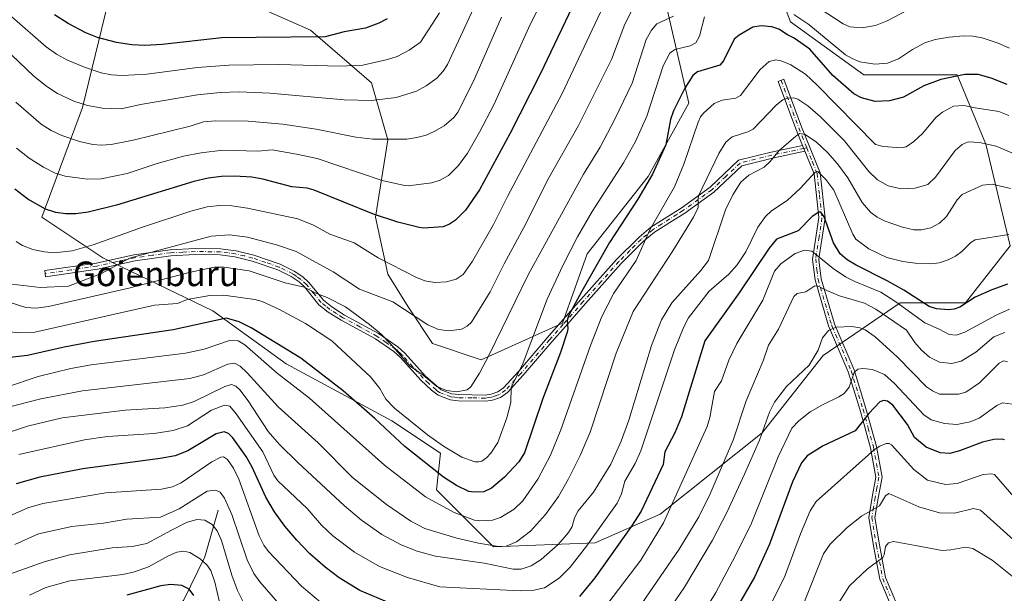
# Model space of a CAD drawing. Units: metres. Extents: x 664883 to 668339, y 4753546 to 4755942.
# Drawn here: x 667858 to 668178, y 4754832 to 4755019 of the extents above; entities that cross this region are included whole.
import ezdxf
from ezdxf.enums import TextEntityAlignment as Align

# ---------------------------------------------------------------- set-up
doc = ezdxf.new("R2010")
doc.units = ezdxf.units.M
doc.header["$MEASUREMENT"] = 0
doc.linetypes.add('DGN Style 4', pattern=[2.638475, 1.318413, -0.659207, 0.001648, -0.659207])
for name, color, linetype, lineweight in [('Arbolado forestal CxS', 92, 'Continuous', 0), ('Camino Cxs', 7, 'Continuous', 0), ('Camino eje', 30, 'DGN Style 4', 13), ('Corriente natural lineal', 142, 'Continuous', 13), ('Curva de nivel maestra', 30, 'Continuous', 30), ('Curva de nivel normal', 30, 'Continuous', 0), ('Pastizal CxS', 92, 'Continuous', 0), ('Texto cartográfico', 7, 'Continuous', 0)]:
    doc.layers.add(name, color=color, linetype=linetype, lineweight=lineweight)
doc.styles.add('Style-Arial', font='txt')

# ---------------------------------------------------------------- blocks, each defined once
blk = doc.blocks.new('*U12')
at = {"layer": 'Arbolado forestal CxS', "color": 92, "linetype": 'Continuous', "lineweight": 0}
for points in [[(668067.6761, 4755026.1701, 1214.8925), (668075.6131, 4754991.7745, 1199.7974), (668062.3837, 4754967.9623, 1201.885), (668042.5397, 4754942.8275, 1203.9976), (668034.6021, 4754920.3381, 1202.3562), (668008.1439, 4754908.4323, 1211.6483), (667992.2691, 4754913.7239, 1213.6918), (667984.3317, 4754925.6301, 1216.023), (667977.7173, 4754936.2135, 1218.2225), (667973.7489, 4754954.7343, 1224.3056), (667977.7179, 4754979.8693, 1235.2969), (667972.4268, 4754998.3899, 1243.1772), (667952.5833, 4755015.5879, 1252.0349), (667928.771, 4755026.1713, 1257.9918)], [(667887.7611, 4755028.8175, 1257.6722), (667878.5001, 4754990.4535, 1239.6022), (667865.2707, 4754954.7351, 1223.6308), (667885.114, 4754941.5059, 1218.2254), (667920.8323, 4754924.3079, 1203.669), (667944.6443, 4754907.1099, 1198.2096), (667979.0397, 4754888.5891, 1202.3725), (667994.9145, 4754878.0057, 1203.8709), (667993.5913, 4754866.0995, 1197.6654), (668012.1118, 4754847.5787, 1191.5781), (668045.1844, 4754848.9015, 1181.3458), (668066.3512, 4754858.1615, 1173.0056), (668099.4241, 4754884.6193, 1161.8671), (668119.2681, 4754909.7543, 1160.2774), (668144.4033, 4754926.9517, 1170.8325), (668165.5699, 4754926.9517, 1176.2658), (668180.1224, 4754945.4721, 1179.6386), (668172.1851, 4754978.5447, 1190.7047), (668162.9251, 4755001.0341, 1201.038), (668132.4983, 4755001.0343, 1203.5281), (668108.6862, 4755018.2323, 1203.4269), (668098.1033, 4755046.0135, 1219.8214)]]:
    blk.add_polyline3d(points, dxfattribs=at)

msp = doc.modelspace()

# ---------------------------------------------------------------- linework, layer by layer
at = {"layer": 'Arbolado forestal CxS', "color": 92, "linetype": 'Continuous', "lineweight": 0}
for points in [[(668012.1118, 4754847.5787, 1191.5781), (668045.1844, 4754848.9015, 1181.3458), (668066.3512, 4754858.1615, 1173.0056), (668099.4241, 4754884.6193, 1161.8671), (668119.2681, 4754909.7543, 1160.2774), (668144.4033, 4754926.9517, 1170.8325), (668165.5699, 4754926.9517, 1176.2658), (668180.1224, 4754945.4721, 1179.6386), (668172.1851, 4754978.5447, 1190.7047), (668162.9251, 4755001.0341, 1201.038), (668132.4983, 4755001.0343, 1203.5281), (668108.6862, 4755018.2323, 1203.4269), (668098.1033, 4755046.0135, 1219.8214)], [(667887.7611, 4755028.8175, 1257.6722), (667878.5001, 4754990.4535, 1239.6022), (667865.2707, 4754954.7351, 1223.6308), (667885.114, 4754941.5059, 1218.2254), (667920.8323, 4754924.3079, 1203.669), (667944.6443, 4754907.1099, 1198.2096), (667979.0397, 4754888.5891, 1202.3725), (667994.9145, 4754878.0057, 1203.8709), (667993.5913, 4754866.0995, 1197.6654), (668012.1118, 4754847.5787, 1191.5781)], [(668067.6761, 4755026.1701, 1214.8925), (668075.6131, 4754991.7745, 1199.7974), (668062.3837, 4754967.9623, 1201.885), (668042.5397, 4754942.8275, 1203.9976), (668034.6021, 4754920.3381, 1202.3562), (668008.1439, 4754908.4323, 1211.6483), (667992.2691, 4754913.7239, 1213.6918), (667984.3317, 4754925.6301, 1216.023), (667977.7173, 4754936.2135, 1218.2225), (667973.7489, 4754954.7343, 1224.3056), (667977.7179, 4754979.8693, 1235.2969), (667972.4268, 4754998.3899, 1243.1772), (667952.5833, 4755015.5879, 1252.0349), (667928.771, 4755026.1713, 1257.9918)]]:
    msp.add_polyline3d(points, dxfattribs=at)
at = {"layer": 'Camino Cxs', "color": 7, "linetype": 'Continuous', "lineweight": 0, "extrusion": (0.00264, -0.006528, 0.999975), "elevation": -28091.9669, "flags": 128}
msp.add_lwpolyline([(668107.1642, 4754895.9513), (668107.9043, 4754894.1212)], dxfattribs=at)
msp.add_lwpolyline([(668107.1642, 4754895.9513), (668107.9043, 4754894.1212)], dxfattribs=at)
at = {"layer": 'Camino Cxs', "color": 7, "linetype": 'Continuous', "lineweight": 0}
for points in [[(668142.4701, 4754825.6801, 1138.4501), (668137.7001, 4754837.0601, 1152.4639), (668135.6801, 4754847.8801, 1155.8401), (668134.1301, 4754857.1601, 1157.1529), (668135.2001, 4754863.7501, 1156.958), (668136.4201, 4754870.2301, 1157.5113), (668134.7001, 4754879.8001, 1166.6061), (668131.3201, 4754892.0201, 1169.6236), (668127.4801, 4754904.4501, 1171.1539), (668121.0701, 4754919.4401, 1168.8317), (668116.6801, 4754934.3501, 1180.046), (668115.8601, 4754940.9501, 1182.944), (668117.9201, 4754954.7001, 1181.5981), (668116.3401, 4754968.8001, 1183.5936), (668113.3601, 4754976.1901, 1184.923), (668112.6201, 4754978.0201, 1184.9369), (668110.4401, 4754983.4401, 1188.1756), (668104.7001, 4754998.8901, 1195.332), (668106.5701, 4754999.5901, 1195.3399), (668112.3001, 4754984.1601, 1187.7047), (668118.3101, 4754969.2251, 1184.0761), (668119.9101, 4754954.4751, 1183.0306), (668118.0301, 4754941.9501, 1183.6982), (668117.8801, 4754940.9301, 1183.4705), (668118.6401, 4754934.7501, 1181.0089), (668122.9501, 4754920.1201, 1166.9284), (668123.4401, 4754918.9801, 1165.6043), (668129.3601, 4754905.1501, 1167.2023), (668133.2401, 4754892.5801, 1168.6075), (668136.6601, 4754880.2401, 1165.9452), (668138.4601, 4754870.2201, 1157.1925), (668137.1701, 4754863.4101, 1159.8717), (668136.1501, 4754857.1601, 1152.4285), (668137.6401, 4754848.2201, 1154.4266), (668139.6201, 4754837.6301, 1149.046), (668144.3701, 4754826.3201, 1138.4639)], [(668112.6201, 4754978.0201, 1184.9369), (668110.4401, 4754983.4401, 1188.1756), (668104.7001, 4754998.8901, 1195.332), (668106.5701, 4754999.5901, 1195.3399), (668112.3001, 4754984.1601, 1187.7047), (668118.3101, 4754969.2251, 1184.0761), (668119.9101, 4754954.4751, 1183.0306), (668118.0301, 4754941.9501, 1183.6982), (668117.8801, 4754940.9301, 1183.4705), (668118.6401, 4754934.7501, 1181.0089), (668122.9501, 4754920.1201, 1166.9284), (668123.4401, 4754918.9801, 1165.6043), (668129.3601, 4754905.1501, 1167.2023), (668133.2401, 4754892.5801, 1168.6075), (668136.6601, 4754880.2401, 1165.9452), (668138.4601, 4754870.2201, 1157.1925), (668137.1701, 4754863.4101, 1159.8717), (668136.1501, 4754857.1601, 1152.4285), (668137.6401, 4754848.2201, 1154.4266), (668139.6201, 4754837.6301, 1149.046), (668144.3701, 4754826.3201, 1138.4639), (668147.5701, 4754813.9101, 1128.6646), (668148.9001, 4754803.5501, 1126.0021), (668149.1501, 4754798.59, 1127.6752)], [(668113.3601, 4754976.1901, 1184.923), (668102.8101, 4754973.9501, 1198.0856), (668092.8101, 4754971.4501, 1190.2766), (668083.7301, 4754962.8801, 1202.5294), (668074.2901, 4754956.0501, 1195.4056), (668070.2801, 4754953.5601, 1196.0772), (668064.4801, 4754949.8401, 1197.9496), (668060.7701, 4754946.8101, 1199.9919), (668053.6201, 4754939.6501, 1200.9508), (668042.0501, 4754926.6901, 1202.201), (668035.5601, 4754919.2701, 1203.9388), (668031.0701, 4754914.2101, 1205.6599), (668021.8101, 4754903.3501, 1208.9722), (668016.6501, 4754897.7301, 1209.2193), (668014.4201, 4754896.1801, 1211.6169), (668011.8301, 4754895.2901, 1214.9116), (668009.5401, 4754894.9501, 1218.6908), (668000.6601, 4754895.0801, 1217.5591), (667998.0201, 4754895.4201, 1212.9581), (667994.0901, 4754896.9001, 1211.0963), (667991.9301, 4754898.5001, 1211.1534), (667988.5101, 4754901.7201, 1211.5852), (667981.8201, 4754909.1301, 1211.9732), (667979.7201, 4754911.0801, 1212.9722), (667973.6901, 4754915.2401, 1213.586), (667962.6301, 4754921.2301, 1210.3985), (667958.3501, 4754923.9201, 1210.3998), (667955.3601, 4754926.3101, 1210.9627), (667950.6101, 4754932.1701, 1212.0082), (667948.8901, 4754933.7701, 1213.0357), (667946.3401, 4754935.4901, 1214.6055), (667941.9901, 4754937.6201, 1216.9065), (667933.5901, 4754940.5101, 1216.2244), (667928.0301, 4754941.8601, 1214.805), (667923.2501, 4754942.4901, 1215.8165), (667915.1201, 4754942.5901, 1215.762), (667907.1701, 4754942.1901, 1215.2482), (667895.5401, 4754940.5801, 1215.6693), (667883.3301, 4754937.8901, 1225.2589), (667866.4801, 4754935.4001, 1230.5485), (667866.1801, 4754937.3801, 1231.1246), (667882.9701, 4754939.8501, 1225.0489), (667895.1801, 4754942.5501, 1216.3509), (667906.9901, 4754944.1901, 1216.2148), (667915.0801, 4754944.5901, 1216.2067), (667923.3901, 4754944.4901, 1215.8641), (667928.3901, 4754943.8201, 1215.0429), (667934.1501, 4754942.4301, 1215.3472), (667942.7501, 4754939.4801, 1216.9185), (667947.3401, 4754937.2301, 1214.7708), (667950.1301, 4754935.3301, 1213.8817), (667952.0701, 4754933.5301, 1212.6924), (667956.7801, 4754927.7301, 1212.4766), (667959.5101, 4754925.5601, 1212.1653), (667963.6501, 4754922.9501, 1211.591), (667974.7301, 4754916.9401, 1215.6499), (667980.9801, 4754912.6401, 1214.2113), (667983.2401, 4754910.5301, 1213.2734), (667989.9501, 4754903.1201, 1212.9441), (667995.0501, 4754898.6801, 1212.1642), (667998.5001, 4754897.3801, 1214.1248), (668000.8001, 4754897.0801, 1218.2467), (668009.4001, 4754896.9501, 1218.6257), (668011.3501, 4754897.2501, 1215.2518), (668013.5001, 4754897.9801, 1212.2726), (668015.3301, 4754899.2501, 1210.5855), (668020.3101, 4754904.6701, 1211.611), (668029.5701, 4754915.5301, 1206.973), (668034.0601, 4754920.5901, 1204.7441), (668040.5501, 4754928.0101, 1204.3228), (668052.1601, 4754941.0301, 1202.6556), (668059.4301, 4754948.2901, 1201.7728), (668063.3001, 4754951.4601, 1199.2061), (668073.1701, 4754957.7101, 1198.2745), (668082.5501, 4754964.5001, 1203.6881), (668091.8301, 4754973.2501, 1191.6446), (668102.3601, 4754975.8801, 1197.0711), (668112.6201, 4754978.0201, 1184.9369)], [(668147.2401, 4754796.5901, 1130.2707), (668146.9001, 4754803.3701, 1128.4613), (668145.6101, 4754813.5301, 1133.2646), (668142.4701, 4754825.6801, 1138.4501), (668137.7001, 4754837.0601, 1152.4639), (668135.6801, 4754847.8801, 1155.8401), (668134.1301, 4754857.1601, 1157.1529), (668135.2001, 4754863.7501, 1156.958), (668136.4201, 4754870.2301, 1157.5113), (668134.7001, 4754879.8001, 1166.6061), (668131.3201, 4754892.0201, 1169.6236), (668127.4801, 4754904.4501, 1171.1539), (668121.0701, 4754919.4401, 1168.8317), (668116.6801, 4754934.3501, 1180.046), (668115.8601, 4754940.9501, 1182.944), (668117.9201, 4754954.7001, 1181.5981), (668116.3401, 4754968.8001, 1183.5936), (668113.3601, 4754976.1901, 1184.923)]]:
    msp.add_polyline3d(points, dxfattribs=at)
msp.add_polyline3d([(668113.3601, 4754976.1901, 1184.923), (668102.8101, 4754973.9501, 1198.0856), (668092.8101, 4754971.4501, 1190.2766), (668083.7301, 4754962.8801, 1202.5294), (668074.2901, 4754956.0501, 1195.4056), (668070.2801, 4754953.5601, 1196.0772), (668064.4801, 4754949.8401, 1197.9496), (668060.7701, 4754946.8101, 1199.9919), (668053.6201, 4754939.6501, 1200.9508), (668042.0501, 4754926.6901, 1202.201), (668035.5601, 4754919.2701, 1203.9388), (668031.0701, 4754914.2101, 1205.6599), (668021.8101, 4754903.3501, 1208.9722), (668016.6501, 4754897.7301, 1209.2193), (668014.4201, 4754896.1801, 1211.6169), (668011.8301, 4754895.2901, 1214.9116), (668009.5401, 4754894.9501, 1218.6908), (668000.6601, 4754895.0801, 1217.5591), (667998.0201, 4754895.4201, 1212.9581), (667994.0901, 4754896.9001, 1211.0963), (667991.9301, 4754898.5001, 1211.1534), (667988.5101, 4754901.7201, 1211.5852), (667981.8201, 4754909.1301, 1211.9732), (667979.7201, 4754911.0801, 1212.9722), (667973.6901, 4754915.2401, 1213.586), (667962.6301, 4754921.2301, 1210.3985), (667958.3501, 4754923.9201, 1210.3998), (667955.3601, 4754926.3101, 1210.9627), (667950.6101, 4754932.1701, 1212.0082), (667948.8901, 4754933.7701, 1213.0357), (667946.3401, 4754935.4901, 1214.6055), (667941.9901, 4754937.6201, 1216.9065), (667933.5901, 4754940.5101, 1216.2244), (667928.0301, 4754941.8601, 1214.805), (667923.2501, 4754942.4901, 1215.8165), (667915.1201, 4754942.5901, 1215.762), (667907.1701, 4754942.1901, 1215.2482), (667895.5401, 4754940.5801, 1215.6693), (667883.3301, 4754937.8901, 1225.2589), (667866.4801, 4754935.4001, 1230.5485), (667866.1801, 4754937.3801, 1231.1246), (667882.9701, 4754939.8501, 1225.0489), (667895.1801, 4754942.5501, 1216.3509), (667906.9901, 4754944.1901, 1216.2148), (667915.0801, 4754944.5901, 1216.2067), (667923.3901, 4754944.4901, 1215.8641), (667928.3901, 4754943.8201, 1215.0429), (667934.1501, 4754942.4301, 1215.3472), (667942.7501, 4754939.4801, 1216.9185), (667947.3401, 4754937.2301, 1214.7708), (667950.1301, 4754935.3301, 1213.8817), (667952.0701, 4754933.5301, 1212.6924), (667956.7801, 4754927.7301, 1212.4766), (667959.5101, 4754925.5601, 1212.1653), (667963.6501, 4754922.9501, 1211.591), (667974.7301, 4754916.9401, 1215.6499), (667980.9801, 4754912.6401, 1214.2113), (667983.2401, 4754910.5301, 1213.2734), (667989.9501, 4754903.1201, 1212.9441), (667995.0501, 4754898.6801, 1212.1642), (667998.5001, 4754897.3801, 1214.1248), (668000.8001, 4754897.0801, 1218.2467), (668009.4001, 4754896.9501, 1218.6257), (668011.3501, 4754897.2501, 1215.2518), (668013.5001, 4754897.9801, 1212.2726), (668015.3301, 4754899.2501, 1210.5855), (668020.3101, 4754904.6701, 1211.611), (668029.5701, 4754915.5301, 1206.973), (668034.0601, 4754920.5901, 1204.7441), (668040.5501, 4754928.0101, 1204.3228), (668052.1601, 4754941.0301, 1202.6556), (668059.4301, 4754948.2901, 1201.7728), (668063.3001, 4754951.4601, 1199.2061), (668073.1701, 4754957.7101, 1198.2745), (668082.5501, 4754964.5001, 1203.6881), (668091.8301, 4754973.2501, 1191.6446), (668102.3601, 4754975.8801, 1197.0711), (668112.6201, 4754978.0201, 1184.9369)], close=True, dxfattribs=at)
at = {"layer": 'Camino eje', "color": 30, "linetype": 'DGN Style 4', "lineweight": 13}
for points in [[(668105.6351, 4754999.2401, 1195.3576), (668111.3701, 4754983.8001, 1187.9155), (668112.4601, 4754981.0901, 1186.2756), (668113.9843, 4754977.3143, 1185.0124)], [(668113.9843, 4754977.3143, 1185.0124), (668112.9901, 4754977.1051, 1184.8297), (668107.7151, 4754975.9851, 1190.218), (668102.5851, 4754974.9151, 1197.6066), (668092.3201, 4754972.3501, 1190.5619), (668087.6801, 4754967.9751, 1197.1033), (668083.1401, 4754963.6901, 1202.9438), (668073.7301, 4754956.8801, 1196.7736), (668071.7251, 4754955.6351, 1197.3773), (668066.7901, 4754952.5101, 1197.3584), (668063.8901, 4754950.6501, 1198.5425), (668061.9551, 4754949.0651, 1199.0554), (668060.1001, 4754947.5501, 1200.9512), (668056.4651, 4754943.9201, 1201.3602), (668052.8901, 4754940.3401, 1201.7102), (668047.0851, 4754933.8301, 1204.1225), (668041.3001, 4754927.3501, 1202.9957), (668034.8101, 4754919.9301, 1204.3559), (668030.3201, 4754914.8701, 1206.3531), (668021.0601, 4754904.0101, 1210.3219), (668015.9901, 4754898.4901, 1209.907), (668013.9601, 4754897.0801, 1211.8958), (668012.6651, 4754896.6351, 1213.2896), (668011.5901, 4754896.2701, 1215.0721), (668010.4451, 4754896.1001, 1217.0137), (668009.4701, 4754895.9501, 1218.6554), (668005.0301, 4754896.0151, 1221.4847), (668000.7301, 4754896.0801, 1217.9011), (667999.5801, 4754896.2301, 1215.8737), (667998.2601, 4754896.4001, 1213.5354), (667994.5701, 4754897.7901, 1211.5184), (667993.4901, 4754898.5901, 1211.6052), (667990.9401, 4754900.8101, 1212.0469), (667989.2301, 4754902.4201, 1212.073), (667985.8851, 4754906.1251, 1213.2377), (667982.5301, 4754909.8301, 1212.4823), (667981.4801, 4754910.8051, 1212.9124), (667980.3501, 4754911.8601, 1213.5223), (667977.2251, 4754914.0101, 1215.8301), (667974.2101, 4754916.0901, 1214.4922), (667968.6701, 4754919.0951, 1211.3798), (667963.1401, 4754922.0901, 1210.9282), (667961.0701, 4754923.3951, 1211.1202), (667958.9301, 4754924.7401, 1211.2769), (667957.5651, 4754925.8251, 1211.5125), (667956.0701, 4754927.0201, 1211.6702), (667953.6951, 4754929.9501, 1211.708), (667951.3401, 4754932.8501, 1212.3029), (667949.5101, 4754934.5501, 1213.4353), (667948.1151, 4754935.5001, 1213.9268), (667946.8401, 4754936.3601, 1214.6389), (667942.3701, 4754938.5501, 1216.9047), (667938.0701, 4754940.0251, 1217.7311), (667933.8701, 4754941.4701, 1215.7626), (667931.0901, 4754942.1451, 1214.6762), (667928.2101, 4754942.8401, 1214.7024), (667925.8201, 4754943.1551, 1215.2367), (667923.3201, 4754943.4901, 1215.8351), (667915.1001, 4754943.5901, 1215.9818), (667911.1251, 4754943.3901, 1215.7767), (667907.0801, 4754943.1901, 1215.763), (667901.1751, 4754942.3701, 1215.6444), (667895.3601, 4754941.5651, 1216.0064), (667889.2551, 4754940.2151, 1217.1927), (667883.1501, 4754938.8701, 1225.1778), (667874.7251, 4754937.6251, 1231.0086), (667866.3301, 4754936.3901, 1230.8341)], [(668113.9843, 4754977.3143, 1185.0124), (668115.8301, 4754972.7451, 1183.7686), (668117.3251, 4754969.0125, 1182.8959), (668118.1201, 4754961.9251, 1185.3977), (668118.9151, 4754954.5875, 1182.2848), (668117.9751, 4754948.3251, 1181.405), (668116.9075, 4754941.1951, 1183.3407), (668117.2801, 4754937.6401, 1182.5494), (668117.6601, 4754934.5501, 1180.3759), (668122.0101, 4754919.7801, 1167.2284), (668122.2551, 4754919.2101, 1166.0555), (668125.4601, 4754911.7151, 1161.5256), (668128.4201, 4754904.8001, 1169.13), (668132.2801, 4754892.3001, 1169.1923), (668133.9701, 4754886.1901, 1164.7221), (668135.6801, 4754880.0201, 1166.245), (668137.4401, 4754870.2251, 1157.1202), (668136.7951, 4754866.8201, 1160.2749), (668136.1851, 4754863.5801, 1158.3924), (668135.6751, 4754860.4551, 1155.5796), (668135.1401, 4754857.1601, 1154.7907), (668136.6601, 4754848.0501, 1155.1168), (668138.6601, 4754837.3451, 1150.6571), (668141.0451, 4754831.6551, 1142.1811)]]:
    msp.add_polyline3d(points, dxfattribs=at)
at = {"layer": 'Corriente natural lineal', "color": 142, "linetype": 'Continuous', "lineweight": 13}
msp.add_polyline3d([(667922.6101, 4754859.5401, 1163.1562), (667918.2801, 4754844.3901, 1156.037), (667911.3601, 4754830.1101, 1148.7522), (667900.5401, 4754817.5601, 1143.0486), (667886.6901, 4754804.1501, 1138.1564), (667885.3901, 4754798.0901, 1134.796), (667887.5601, 4754791.1701, 1131.5885), (667889.2901, 4754781.6501, 1128.6154), (667885.8301, 4754765.2101, 1123.1054), (667883.7773, 4754760.8098, 1121.4286)], dxfattribs=at)
at = {"layer": 'Curva de nivel maestra', "color": 30, "linetype": 'Continuous', "lineweight": 30, "flags": 128}
for points, elevation in [([(668037.68, 4755023.0601), (668027.26, 4755001.3001), (668017.41, 4754981.8501), (668007.52, 4754963.6501), (668002.97, 4754957.0901), (667999.72, 4754953.8101), (667997.8, 4754952.5101), (667995.74, 4754951.6501), (667989.32, 4754951.2001), (667987.95, 4754951.3901), (667980.97, 4754953.1701), (667973.12, 4754955.7101), (667953.76, 4754963.5501), (667951.47, 4754964.2101), (667946.57, 4754964.6101), (667937.08, 4754967.0801), (667933.52, 4754967.7201), (667927.93, 4754968.1101), (667923.69, 4754967.9801), (667919.37, 4754967.4501), (667914.62, 4754966.3601), (667889.52, 4754958.6601), (667880.27, 4754956.4401), (667876.34, 4754955.8101), (667872.92, 4754955.8001), (667869.81, 4754956.3301), (667866.47, 4754957.3901), (667860.66, 4754960.6301), (667856.47, 4754963.8301)], 1225), ([(667977.57, 4755019.2201), (667974.78, 4755017.8001), (667970.5, 4755016.2401), (667963.51, 4755015.0201), (667957.33, 4755013.4201), (667923.76, 4755013.0201), (667904.41, 4755010.8901), (667898.69, 4755010.6201), (667894.54, 4755010.8101), (667889.5, 4755011.5001), (667883.36, 4755013.1601), (667879.55, 4755014.7401), (667873.78, 4755017.7701), (667869.31, 4755020.5701)], 1250), ([(668179.11, 4754997.9301), (668173.91, 4754999.9901), (668169.74, 4755001.1801), (668165.33, 4755001.1201), (668157.62, 4754999.5301), (668152.07, 4754997.4101), (668145.46, 4754993.7901), (668140.92, 4754992.5301), (668136.19, 4754992.3201), (668131.77, 4754993.5301), (668129.28, 4754994.8901), (668122.48, 4755000.8001), (668114.93, 4755009.3801), (668109.92, 4755013.0001), (668107.72, 4755014.0401), (668104.88, 4755015.8301), (668102.57, 4755016.6001), (668099.11, 4755016.9801), (668096.45, 4755016.5701), (668091.98, 4755013.9801), (668090.32, 4755012.6601), (668086.89, 4755005.5801), (668085.73, 4755004.1901), (668078.43, 4755002.0601), (668076.9, 4755000.7901), (668074.3, 4754996.6801), (668070.63, 4754989.3301), (668069.68, 4754986.4901), (668068.12, 4754978.2701), (668063.82, 4754968.7401), (668059.03, 4754960.5901), (668049.83, 4754946.5201), (668040.82, 4754930.7501), (668036.55, 4754922.6501), (668036.07, 4754921.2101), (668036.26, 4754918.4601), (668036.02, 4754917.3801), (668033.85, 4754910.8101), (668028.11, 4754895.8001), (668022.22, 4754878.1401), (668020.31, 4754875.2201), (668015.69, 4754870.2301), (668011.44, 4754866.6701), (668008.94, 4754865.4601), (668005.81, 4754865.3101), (668004.13, 4754865.6301), (668000.09, 4754867.5101), (667995.9, 4754870.2501), (667983.32, 4754880.2501), (667973.57, 4754889.3601), (667963.26, 4754898.3401), (667949.46, 4754908.9501), (667933.35, 4754918.8201), (667929.37, 4754920.7501), (667925.33, 4754921.9201), (667907.93, 4754918.1301), (667882.27, 4754914.3001), (667872.5, 4754912.4901), (667860.62, 4754909.7901), (667854, 4754909.0101)], 1200), ([(668179.24, 4754933.0001), (668174.15, 4754931.1901), (668168.75, 4754928.7501), (668163.76, 4754925.5001), (668161.88, 4754924.8101), (668160.07, 4754924.6001), (668156.18, 4754924.9801), (668153.73, 4754925.7701), (668145.54, 4754931.0001), (668140.14, 4754934.0501), (668130.01, 4754939.1201), (668127.09, 4754940.9201), (668124.89, 4754942.8001), (668122.64, 4754946.3801), (668119.67, 4754954.8401), (668118.53, 4754956.4401), (668117.9, 4754956.3801), (668115.73, 4754954.9901), (668111.18, 4754950.3401), (668104.11, 4754947.5801), (668101.75, 4754944.7401), (668092, 4754930.1501), (668080.79, 4754914.5401), (668073.23, 4754889.9001), (668071.06, 4754884.6201), (668067.8, 4754878.4901), (668067.32, 4754874.3301), (668060.16, 4754859.2201), (668057.02, 4754854.2601), (668045.02, 4754837.5301), (668040.1, 4754831.4401)], 1175), ([(668178.24, 4754882.3301), (668177.55, 4754882.6401), (668174.86, 4754882.4701), (668171.07, 4754881.6401), (668163.65, 4754878.7801), (668160.46, 4754877.9801), (668157.38, 4754878.1701), (668152.84, 4754880.0301), (668148.98, 4754883.0901), (668146.77, 4754887.3701), (668141.98, 4754893.6001), (668140.28, 4754894.9001), (668138.9, 4754895.2001), (668137.72, 4754894.6801), (668134.17, 4754890.9801), (668129.72, 4754885.3401), (668119.34, 4754880.4201), (668114.08, 4754877.2201), (668112.32, 4754874.8601), (668109.38, 4754868.7401), (668101.9, 4754848.4201), (668096.97, 4754837.6901), (668088.75, 4754823.5401)], 1150), ([(667978.92, 4754829.1101), (667968.7, 4754833.3901), (667961.9, 4754837.4901), (667957.41, 4754840.9601), (667952.42, 4754845.3701), (667948.11, 4754849.7401), (667944.24, 4754854.3001), (667940.91, 4754858.9901), (667938.09, 4754863.7201), (667933.68, 4754873.4501), (667931.68, 4754876.9701), (667927.39, 4754883.0401), (667925.94, 4754884.4301), (667924.53, 4754884.9401), (667921.91, 4754884.3501), (667912.72, 4754878.8301), (667908.57, 4754877.2201), (667903.76, 4754876.2601), (667878.57, 4754872.9601), (667864.59, 4754870.2701), (667856.86, 4754868.0701)], 1175), ([(667914.72, 4754831.7401), (667913.12, 4754833.8601), (667910.76, 4754835.0301), (667907.07, 4754835.3001), (667903.97, 4754834.9101), (667892.88, 4754831.8601)], 1150)]:
    msp.add_lwpolyline(points, dxfattribs=dict(at, elevation=elevation))
at = {"layer": 'Curva de nivel normal', "color": 30, "linetype": 'Continuous', "lineweight": 0, "flags": 128}
for points, elevation in [([(668031.99, 4755033.14), (668024.08, 4755017.42), (668012.18, 4754991.31), (668007.59, 4754982.44), (668003.63, 4754975.62), (668000.77, 4754971.6), (667997.47, 4754968.26), (667994.77, 4754966.8), (667992.1, 4754965.96), (667984.34, 4754964.9), (667983.22, 4754965.02), (667975.88, 4754966.73), (667954.8, 4754973.8), (667948.02, 4754975.22), (667940.09, 4754976.66), (667935.49, 4754976.18), (667924.14, 4754976.52), (667917.01, 4754975.7), (667911.29, 4754974.55), (667902.76, 4754972.19), (667893.04, 4754968.95), (667884.53, 4754967.27), (667879.96, 4754967.13), (667872.86, 4754968.09), (667869.61, 4754969.1), (667865.75, 4754971), (667861.09, 4754973.98), (667857.05, 4754977.21)], 1230), ([(668007.75, 4755027.35), (667997.12, 4755004.41), (667995.71, 4755002.2), (667993.69, 4754999.97), (667990.21, 4754997.42), (667987.04, 4754995.74), (667980.48, 4754993.72), (667972.42, 4754992.68), (667963.6, 4754992.89), (667939.33, 4754995.1), (667929.44, 4754995.55), (667923.18, 4754995.27), (667915.9, 4754994.5), (667897.28, 4754991.36), (667891.06, 4754990.03), (667884.97, 4754990.23), (667880.08, 4754991.11), (667875.69, 4754992.52), (667870.38, 4754994.96), (667866.86, 4754997.25), (667862.67, 4755000.59), (667852.97, 4755009.77)], 1240), ([(668058.37, 4755024.53), (668054.85, 4755017.49), (668050.43, 4755005.98), (668039.76, 4754984.55), (668029.63, 4754966.77), (668022.7, 4754952.8), (668015.57, 4754939.64), (668011.06, 4754930.54), (668004.94, 4754920.62), (668003.52, 4754919.35), (668001.71, 4754918.35), (667997.67, 4754917.82), (667994.25, 4754918.27), (667990.77, 4754919.73), (667979.35, 4754927.19), (667968.54, 4754931.41), (667959.99, 4754937.04), (667947.92, 4754943.6), (667941.6, 4754945.78), (667932.07, 4754948.25), (667926.26, 4754949.05), (667920.3, 4754948.57), (667893.77, 4754941.42), (667884.91, 4754936.61), (667873.94, 4754932.38), (667864.71, 4754931.86), (667855.49, 4754932.96)], 1215), ([(668148.77, 4755023.16), (668140.1, 4755018.56), (668136.34, 4755017.1), (668131.87, 4755016.35), (668127.93, 4755016.68), (668125.79, 4755017.62), (668118.29, 4755022.47)], 1210), ([(668080.76, 4755019.85), (668079.11, 4755013.61), (668077.88, 4755011.48), (668076.05, 4755010.49), (668071.08, 4755009.32), (668069.41, 4755008.04), (668067.24, 4755003.95), (668061.95, 4754987.55), (668058.24, 4754979.36), (668054.38, 4754972.48), (668044.16, 4754956.63), (668039.38, 4754948.35), (668034.64, 4754939.06), (668029.61, 4754928.11), (668021.76, 4754907.43), (668017.84, 4754899.42), (668017.75, 4754894.49), (668016.43, 4754889.54), (668013.53, 4754881.53), (668011.28, 4754878.07), (668009.85, 4754876.53), (668008.34, 4754875.49), (668007.26, 4754875.18), (668006, 4754875.26), (668001.8, 4754876.74), (667995.84, 4754880.36), (667990.68, 4754884.04), (667979.87, 4754892.64), (667977.14, 4754895.57), (667975.17, 4754899.06), (667972.14, 4754902.87), (667959.5, 4754914.51), (667951.03, 4754920.19), (667942.26, 4754924.88), (667936.84, 4754927.3), (667934.52, 4754928.02), (667924.4, 4754929.39), (667919.88, 4754929.28), (667912.48, 4754928.02), (667909.39, 4754926.7), (667901.91, 4754926.2), (667862.94, 4754917.33), (667858.06, 4754917.14), (667854.68, 4754917.49)], 1205), ([(668070.69, 4755020.06), (668065.2, 4755017.61), (668063.47, 4755015.52), (668061.74, 4755012.52), (668057.15, 4754998.36), (668051.62, 4754986.6), (668046.85, 4754977.51), (668041.37, 4754968.73), (668023.37, 4754936.07), (668010.74, 4754910.06), (668007.57, 4754904.06), (668004.76, 4754899.6), (668003.5, 4754898.62), (668000.2, 4754897.95), (667996.87, 4754898.45), (667993.65, 4754899.67), (667989.2, 4754903.44), (667985.02, 4754906.35), (667978.66, 4754913.61), (667975.54, 4754916.68), (667971.77, 4754919.86), (667963.98, 4754925.62), (667957.99, 4754928.7), (667954.55, 4754929.95), (667950.54, 4754932.01), (667944.4, 4754933.37), (667932.7, 4754937.28), (667924.54, 4754938.54), (667921.31, 4754938.48), (667913.13, 4754936.77), (667893.58, 4754931.63), (667867.39, 4754925.7), (667863.25, 4754925.2), (667859.99, 4754925.43), (667854.89, 4754927.04)], 1210), ([(667994.5, 4755021.23), (667988.36, 4755011.68), (667984.72, 4755009.07), (667980.77, 4755007), (667977.66, 4755006.01), (667969.63, 4755004.2), (667962.07, 4755003.81), (667942.36, 4755004.37), (667926.09, 4755004.23), (667915.84, 4755003.47), (667899.41, 4755001.23), (667891.34, 4755000.8), (667887.88, 4755001.06), (667884.48, 4755001.72), (667879.11, 4755003.48), (667873.54, 4755005.82), (667870.02, 4755007.77), (667866.68, 4755010.14), (667855.44, 4755019.87)], 1245), ([(668014.67, 4755019.83), (668005.99, 4754999.95), (668000.65, 4754989.06), (667999.26, 4754987.21), (667996.07, 4754984.51), (667992.87, 4754982.58), (667990.22, 4754981.45), (667987.21, 4754980.63), (667983.88, 4754980.17), (667972.86, 4754980.14), (667967.32, 4754980.8), (667954.47, 4754983.35), (667943.58, 4754984.95), (667932.38, 4754985.94), (667921.67, 4754986.11), (667917.83, 4754985.75), (667913.52, 4754984.39), (667894.99, 4754979.8), (667887.74, 4754978.43), (667884.49, 4754978.2), (667881.86, 4754978.39), (667877.45, 4754979.37), (667871.73, 4754981.32), (667868.3, 4754982.98), (667865.05, 4754985.03), (667856.83, 4754992.16)], 1235), ([(668046.96, 4755021.39), (668034.49, 4754994.98), (668016.67, 4754961.46), (668012.16, 4754952.33), (668005.33, 4754940.51), (668002.26, 4754936.17), (667999.97, 4754934.62), (667996.8, 4754933.73), (667993.02, 4754933.53), (667989.82, 4754934.05), (667986.88, 4754935.22), (667974.64, 4754941.54), (667966.78, 4754946.39), (667958.88, 4754949.24), (667953.54, 4754952.12), (667948.48, 4754954.21), (667932.14, 4754957.71), (667927.02, 4754958.4), (667923.01, 4754958.52), (667919.05, 4754958.13), (667913.64, 4754956.71), (667897.94, 4754951.55), (667881.94, 4754945.82), (667875.05, 4754943.87), (667869.2, 4754943.2), (667866.12, 4754943.45), (667862.27, 4754944.26), (667858.92, 4754945.5), (667856.93, 4754946.81)], 1220), ([(668179.85, 4755009.75), (668176.27, 4755011.33), (668171.02, 4755013.04), (668168.02, 4755013.61), (668164.91, 4755013.72), (668160.27, 4755013.32), (668155.74, 4755012.48), (668152.36, 4755011.39), (668148.39, 4755009.26), (668143.84, 4755006.26), (668140.28, 4755004.84), (668136.09, 4755004.48), (668131.19, 4755005.29), (668128.71, 4755006.3), (668126.61, 4755007.57), (668114.64, 4755017.45), (668109.81, 4755020.66)], 1205), ([(668179.69, 4754987.79), (668176.46, 4754989.12), (668168.69, 4754990.27), (668165.1, 4754991.11), (668161.69, 4754990.81), (668158.07, 4754988.91), (668156.1, 4754987.25), (668151.57, 4754982.01), (668148.75, 4754979.36), (668146.28, 4754977.62), (668144.79, 4754977.27), (668138.8, 4754977.7), (668136.28, 4754978.4), (668117.38, 4754997.67), (668113.55, 4755001.22), (668108.81, 4755004.28), (668105.63, 4755005.58), (668103.89, 4755005.91), (668101.8, 4755005.35), (668098.81, 4755002.74), (668092.46, 4754994.29), (668090.95, 4754993.47), (668086.48, 4754992.75), (668083.85, 4754991.67), (668080.43, 4754988.62), (668079.43, 4754987.37), (668078.68, 4754985.7), (668073.97, 4754972), (668070.98, 4754964.59), (668062.93, 4754950.64), (668058.49, 4754940.69), (668051.29, 4754930.1), (668047.34, 4754922.51), (668043.6, 4754913), (668034.03, 4754885.68), (668030.61, 4754877.42), (668026.49, 4754869.62), (668021.62, 4754862.59), (668018.78, 4754859.89), (668014.38, 4754857.14), (668011.84, 4754856.25), (668007.7, 4754856.02), (668005.9, 4754856.26), (667999.33, 4754858.71), (667990.01, 4754863.88), (667976.66, 4754874.19), (667952.29, 4754895.9), (667941.73, 4754904.07), (667931.3, 4754913.29), (667929.06, 4754914.58), (667926.3, 4754914.62), (667918.08, 4754911.9), (667911.92, 4754910.59), (667881.27, 4754906.75), (667874.68, 4754905.6), (667864.01, 4754902.94), (667853.73, 4754899.53)], 1195), ([(668181.4, 4754975.4), (668175.58, 4754977.83), (668170.19, 4754979.07), (668166.48, 4754979.22), (668164.51, 4754978.36), (668162.27, 4754976.4), (668155.87, 4754967.79), (668153.32, 4754965.41), (668149.18, 4754964.21), (668144.73, 4754963.95), (668140.44, 4754964.94), (668136.98, 4754966.89), (668134.18, 4754969.65), (668126.17, 4754979.68), (668118.44, 4754987.38), (668114.33, 4754990.93), (668111.11, 4754993.1), (668109.82, 4754993.51), (668107.64, 4754993.48), (668106.23, 4754992.9), (668104.19, 4754991.3), (668096.56, 4754983.39), (668094.85, 4754982.51), (668089.72, 4754980.92), (668087.65, 4754979.13), (668085.38, 4754975.5), (668078.9, 4754961.89), (668078.64, 4754960.93), (668078.66, 4754957.89), (668077.12, 4754954.74), (668070.43, 4754943.83), (668057.54, 4754924.14), (668052, 4754910.5), (668043.51, 4754884.87), (668040.29, 4754877.31), (668036.55, 4754869.72), (668033.22, 4754863.96), (668029.01, 4754858.06), (668024.15, 4754852.69), (668019.56, 4754849.18), (668016.24, 4754847.81), (668013.73, 4754847.75), (668007.22, 4754848.81), (668000.19, 4754850.37), (667989.77, 4754853.54), (667985.23, 4754855.95), (667977.33, 4754861.36), (667966.28, 4754870.14), (667955.06, 4754881.43), (667942.1, 4754893.12), (667932.02, 4754904.15), (667929.68, 4754906.3), (667927.9, 4754907.29), (667925.71, 4754907.01), (667917.77, 4754903.47), (667913.32, 4754902.3), (667878.46, 4754898.29), (667864.93, 4754895.74), (667852.63, 4754892.56)], 1190), ([(668180.23, 4754964.03), (668174.24, 4754965.52), (668171.15, 4754965.17), (668164.5, 4754962.16), (668162.9, 4754960.4), (668159.4, 4754954.98), (668157.18, 4754952.82), (668154.31, 4754951.32), (668151.28, 4754950.65), (668148.83, 4754950.62), (668145.14, 4754951.46), (668139.49, 4754953.42), (668136.92, 4754954.71), (668134.77, 4754956.3), (668131.99, 4754959.5), (668127.32, 4754967.53), (668123.92, 4754972.1), (668120.67, 4754975.77), (668117.12, 4754979.14), (668113.51, 4754981.64), (668111.74, 4754981.94), (668110.44, 4754981.15), (668104.99, 4754976.4), (668102.1, 4754972.83), (668100.16, 4754971.02), (668095.12, 4754968.38), (668092.57, 4754966.1), (668089.98, 4754962.01), (668087.56, 4754957.15), (668082.01, 4754940.64), (668079.54, 4754937.47), (668070.09, 4754926.96), (668066.76, 4754921.42), (668063.44, 4754913.04), (668056.08, 4754888.76), (668053.59, 4754881.98), (668050.3, 4754874.43), (668044.59, 4754865.34), (668039.64, 4754859.26), (668038.48, 4754856.98), (668037.68, 4754854.25), (668036.51, 4754852.3), (668033.13, 4754848.37), (668027.58, 4754843.42), (668024.41, 4754841.41), (668021.06, 4754840.38), (668018.5, 4754840.32), (668009.1, 4754842.24), (667993.3, 4754844.57), (667987.32, 4754846.13), (667982.1, 4754848.24), (667975.82, 4754851.62), (667969.18, 4754856.23), (667963.69, 4754860.88), (667948.53, 4754875.05), (667942.47, 4754880.9), (667938.81, 4754885.05), (667932.31, 4754895.04), (667929.63, 4754898.62), (667928.29, 4754899.85), (667926.9, 4754900.32), (667924.73, 4754899.76), (667914.79, 4754894.83), (667911.06, 4754893.7), (667905.29, 4754892.83), (667892.36, 4754892.07), (667871.87, 4754889.53), (667860.54, 4754886.87), (667855, 4754884.96)], 1185), ([(668179.69, 4754949.15), (668168.75, 4754947.37), (668167.33, 4754946.52), (668164.4, 4754943.62), (668162.34, 4754942.06), (668159.95, 4754940.85), (668157.03, 4754939.91), (668154.3, 4754939.59), (668149.21, 4754939.81), (668145.19, 4754940.38), (668140.06, 4754941.67), (668134.14, 4754944.45), (668129.93, 4754947.6), (668128.91, 4754949.23), (668122.75, 4754963.49), (668120.22, 4754967.01), (668117.6, 4754969.64), (668116.55, 4754969.24), (668111.91, 4754964.21), (668107.65, 4754960.19), (668102.49, 4754956.84), (668100.6, 4754955), (668098.09, 4754951.53), (668094.18, 4754943.46), (668091.36, 4754939.26), (668088.65, 4754936.27), (668082.28, 4754930.66), (668075.49, 4754922.05), (668073.97, 4754919.16), (668070.99, 4754911.68), (668060.05, 4754878.84), (668058.15, 4754874.71), (668054.84, 4754868.94), (668053.7, 4754864.77), (668052.31, 4754861.76), (668042.35, 4754847.78), (668037.08, 4754841.03), (668033.47, 4754837.39), (668028.73, 4754834.21), (668025.19, 4754833.46), (668020.81, 4754833.31), (667994.67, 4754834.6), (667984.11, 4754837.67), (667975.04, 4754841.17), (667966.92, 4754845.85), (667959.84, 4754851.12), (667956.22, 4754854.64), (667951.47, 4754860.08), (667941.99, 4754869.08), (667940.72, 4754870.94), (667937.06, 4754878.47), (667928.45, 4754890.85), (667926.42, 4754893.31), (667924.61, 4754893.61), (667920.44, 4754892), (667912.59, 4754886.9), (667907.96, 4754885.39), (667901.76, 4754884.46), (667886.59, 4754883.5), (667879.09, 4754882.39), (667857.76, 4754877.61)], 1180), ([(668179.87, 4754924.84), (668175.56, 4754922.87), (668165.4, 4754917.38), (668162.54, 4754916.39), (668160.24, 4754916.6), (668157.04, 4754918.39), (668152.37, 4754920.42), (668142.96, 4754927.19), (668138.01, 4754930.33), (668129.56, 4754933.84), (668126.55, 4754935.39), (668122.54, 4754938.09), (668115.65, 4754943.71), (668113.23, 4754944.04), (668110.23, 4754942.93), (668105.51, 4754939.63), (668103.53, 4754937.26), (668099.66, 4754927.8), (668091.21, 4754913.69), (668088.68, 4754908.3), (668086.22, 4754901.58), (668083.96, 4754898.08), (668082.46, 4754889.65), (668081.62, 4754886.7), (668067.37, 4754855.4), (668060.02, 4754843.28), (668047.59, 4754826.87)], 1170), ([(668178.38, 4754917.26), (668174.84, 4754915.82), (668168.98, 4754910.93), (668164.16, 4754907.91), (668161.13, 4754907.19), (668157.18, 4754907.63), (668153.93, 4754909.25), (668151.28, 4754911.49), (668149.14, 4754913.99), (668146.4, 4754918.01), (668136.48, 4754924.9), (668132.75, 4754926.8), (668124.65, 4754929.16), (668120.51, 4754930.94), (668117.72, 4754932.3), (668116.57, 4754932.46), (668113.68, 4754930.44), (668110.81, 4754929.97), (668109.73, 4754928.96), (668104.74, 4754918.34), (668101.52, 4754913.2), (668099.85, 4754908.11), (668094.28, 4754895.07), (668090.09, 4754882.23), (668082.59, 4754864.84), (668078.85, 4754857.32), (668072.52, 4754846.83), (668059.16, 4754827.41)], 1165), ([(668179.22, 4754907.75), (668177.95, 4754908.05), (668176.54, 4754907.34), (668170.18, 4754900.88), (668165.74, 4754897.91), (668163.31, 4754897.25), (668157.15, 4754897.25), (668154.86, 4754898.26), (668152.94, 4754899.62), (668143.52, 4754909.3), (668136.24, 4754915.9), (668132.98, 4754918.12), (668131.27, 4754918.78), (668128.6, 4754919.25), (668123.59, 4754919.02), (668121.05, 4754917.96), (668119.08, 4754915.55), (668117.65, 4754911.53), (668114.79, 4754906.65), (668107.37, 4754899.72), (668103.49, 4754894.66), (668101.88, 4754891.34), (668098.58, 4754882.3), (668093.77, 4754871.2), (668087.94, 4754858.7), (668083.32, 4754849.75), (668074.17, 4754834.43), (668067.34, 4754824.5)], 1160), ([(668180.89, 4754893.97), (668177.65, 4754894.41), (668175.83, 4754893.52), (668170.09, 4754889.43), (668167.14, 4754888.2), (668162.77, 4754887.41), (668158.81, 4754887.74), (668154.42, 4754888.9), (668152.08, 4754890.49), (668142.53, 4754900.73), (668139.22, 4754903.67), (668135.34, 4754905.25), (668132.26, 4754905.58), (668130.56, 4754905.32), (668129.41, 4754904.25), (668127.75, 4754899.46), (668126.14, 4754897.49), (668124.46, 4754896.34), (668119.1, 4754893.8), (668115.13, 4754891.47), (668111.4, 4754888.6), (668109.08, 4754886.13), (668104.73, 4754876.88), (668096, 4754855.29), (668090.73, 4754844.53), (668084.42, 4754832.77), (668079.73, 4754825.1)], 1155), ([(668181.97, 4754863.11), (668175, 4754871.08), (668174.01, 4754871.37), (668171.33, 4754871.06), (668162.91, 4754868.23), (668159.11, 4754867.9), (668153.21, 4754869.26), (668148.8, 4754872.69), (668141.48, 4754880.74), (668140.73, 4754881.22), (668139.83, 4754881.16), (668137.74, 4754880.33), (668136.01, 4754879.19), (668117, 4754862.31), (668115.11, 4754859.31), (668111.89, 4754851.8), (668106.72, 4754837.71), (668098.48, 4754821.45)], 1145), ([(667955.9, 4754829.58), (667949.72, 4754834.85), (667938.93, 4754846.11), (667937.46, 4754848.16), (667935.96, 4754851.19), (667929.26, 4754869.55), (667927.56, 4754873.19), (667925.63, 4754875.97), (667924.29, 4754876.84), (667923.45, 4754876.76), (667920.56, 4754875.22), (667910.55, 4754868.41), (667907.7, 4754867.06), (667904.13, 4754866.35), (667886.02, 4754865.2), (667865.61, 4754861.67), (667860.72, 4754860.3), (667841.41, 4754851.74)], 1170), ([(667942.58, 4754828.76), (667936.08, 4754836.26), (667934.18, 4754838.96), (667931.97, 4754843.37), (667926.99, 4754858.09), (667924.61, 4754863.41), (667923.19, 4754865.35), (667921.7, 4754866.04), (667919.03, 4754865.68), (667909.92, 4754859.92), (667903.79, 4754857.2), (667892.89, 4754856.61), (667885.31, 4754855.33), (667874.98, 4754854.17), (667864.17, 4754851.81), (667856.49, 4754848.36)], 1165), ([(668185.44, 4754846.07), (668170.42, 4754859.54), (668168.18, 4754860.02), (668162.04, 4754858.56), (668157.19, 4754858.62), (668150.42, 4754860.62), (668140.62, 4754864.97), (668139.61, 4754864.16), (668137.6, 4754860.95), (668131.78, 4754857.58), (668127.1, 4754853.93), (668121.63, 4754848.43), (668119.43, 4754845.35), (668112.82, 4754828.78)], 1140), ([(667930.64, 4754829.96), (667928.86, 4754833.39), (667927.03, 4754838.4), (667923.63, 4754849.65), (667922.26, 4754852.76), (667920.68, 4754854.88), (667918.23, 4754856.26), (667915.63, 4754856.49), (667912.24, 4754855.47), (667907.36, 4754852.96), (667899.34, 4754848.64), (667894.62, 4754847.71), (667888.1, 4754847.25), (667874.25, 4754845.04), (667866.05, 4754842.71), (667853.48, 4754838.23)], 1160), ([(668181.31, 4754837.58), (668174.29, 4754843.22), (668168, 4754847.1), (668165.64, 4754847.53), (668160.86, 4754846.59), (668158.03, 4754846.43), (668149.3, 4754848.02), (668142.15, 4754849.28), (668140.59, 4754848.92), (668139.56, 4754847.71), (668139.18, 4754844.95), (668138.75, 4754844.15), (668133.61, 4754840.29), (668127.88, 4754834.96), (668122.28, 4754826.07)], 1135), ([(667924.54, 4754823.11), (667921.5, 4754836.09), (667920.16, 4754839.95), (667918.89, 4754841.69), (667916.73, 4754843.71), (667913.37, 4754845.79), (667911.37, 4754846.21), (667909.19, 4754845.86), (667906.38, 4754844.67), (667899.95, 4754841.12), (667895.37, 4754839.45), (667891.53, 4754838.61), (667874.31, 4754836.55), (667866.52, 4754834.37), (667861.18, 4754831.87)], 1155)]:
    msp.add_lwpolyline(points, dxfattribs=dict(at, elevation=elevation))
at = {"layer": 'Pastizal CxS', "color": 92, "linetype": 'Continuous', "lineweight": 0}
for points in [[(668098.1033, 4755046.0135, 1219.8214), (668108.6862, 4755018.2323, 1203.4269), (668132.4983, 4755001.0343, 1203.5281), (668162.9251, 4755001.0341, 1201.038), (668172.1851, 4754978.5447, 1190.7047), (668180.1224, 4754945.4721, 1179.6386), (668165.5699, 4754926.9517, 1176.2658), (668144.4033, 4754926.9517, 1170.8325), (668119.2681, 4754909.7543, 1160.2774), (668099.4241, 4754884.6193, 1161.8671), (668066.3512, 4754858.1615, 1173.0056), (668045.1844, 4754848.9015, 1181.3458), (668012.1118, 4754847.5787, 1191.5781), (667993.5913, 4754866.0995, 1197.6654), (667994.9145, 4754878.0057, 1203.8709), (667979.0397, 4754888.5891, 1202.3725), (667944.6443, 4754907.1099, 1198.2096), (667920.8323, 4754924.3079, 1203.669), (667885.114, 4754941.5059, 1218.2254), (667865.2707, 4754954.7351, 1223.6308), (667878.5001, 4754990.4535, 1239.6022), (667887.7611, 4755028.8175, 1257.6722)], [(668012.1118, 4754847.5787, 1191.5781), (668045.1844, 4754848.9015, 1181.3458), (668066.3512, 4754858.1615, 1173.0056), (668099.4241, 4754884.6193, 1161.8671), (668119.2681, 4754909.7543, 1160.2774), (668144.4033, 4754926.9517, 1170.8325), (668165.5699, 4754926.9517, 1176.2658), (668180.1224, 4754945.4721, 1179.6386), (668172.1851, 4754978.5447, 1190.7047), (668162.9251, 4755001.0341, 1201.038), (668132.4983, 4755001.0343, 1203.5281), (668108.6862, 4755018.2323, 1203.4269), (668098.1033, 4755046.0135, 1219.8214)], [(667887.7611, 4755028.8175, 1257.6722), (667878.5001, 4754990.4535, 1239.6022), (667865.2707, 4754954.7351, 1223.6308), (667885.114, 4754941.5059, 1218.2254), (667920.8323, 4754924.3079, 1203.669), (667944.6443, 4754907.1099, 1198.2096), (667979.0397, 4754888.5891, 1202.3725), (667994.9145, 4754878.0057, 1203.8709), (667993.5913, 4754866.0995, 1197.6654), (668012.1118, 4754847.5787, 1191.5781)], [(667928.771, 4755026.1713, 1257.9918), (667952.5833, 4755015.5879, 1252.0349), (667972.4268, 4754998.3899, 1243.1772), (667977.7179, 4754979.8693, 1235.2969), (667973.7489, 4754954.7343, 1224.3056), (667977.7173, 4754936.2135, 1218.2225), (667984.3317, 4754925.6301, 1216.023), (667992.2691, 4754913.7239, 1213.6918), (668008.1439, 4754908.4323, 1211.6483), (668034.6021, 4754920.3381, 1202.3562), (668042.5397, 4754942.8275, 1203.9976), (668062.3837, 4754967.9623, 1201.885), (668075.6131, 4754991.7745, 1199.7974), (668067.6761, 4755026.1701, 1214.8925)], [(668067.6761, 4755026.1701, 1214.8925), (668075.6131, 4754991.7745, 1199.7974), (668062.3837, 4754967.9623, 1201.885), (668042.5397, 4754942.8275, 1203.9976), (668034.6021, 4754920.3381, 1202.3562), (668008.1439, 4754908.4323, 1211.6483), (667992.2691, 4754913.7239, 1213.6918), (667984.3317, 4754925.6301, 1216.023), (667977.7173, 4754936.2135, 1218.2225), (667973.7489, 4754954.7343, 1224.3056), (667977.7179, 4754979.8693, 1235.2969), (667972.4268, 4754998.3899, 1243.1772), (667952.5833, 4755015.5879, 1252.0349), (667928.771, 4755026.1713, 1257.9918)]]:
    msp.add_polyline3d(points, dxfattribs=at)

# ---------------------------------------------------------------- block references
at = {"layer": 'Arbolado forestal CxS', "color": 92, "linetype": 'Continuous', "lineweight": 0}
msp.add_blockref('*U12', (0, 0), dxfattribs=at)

# ---------------------------------------------------------------- texts
at = {"layer": 'Texto cartográfico', "color": 7, "linetype": 'Continuous', "lineweight": 0, "style": 'Style-Arial'}
msp.add_text('Goienburu', height=8, dxfattribs=at).set_placement((667902.3702, 4754936.3401), align=Align.MIDDLE_CENTER)

doc.saveas('drawing.dxf')
